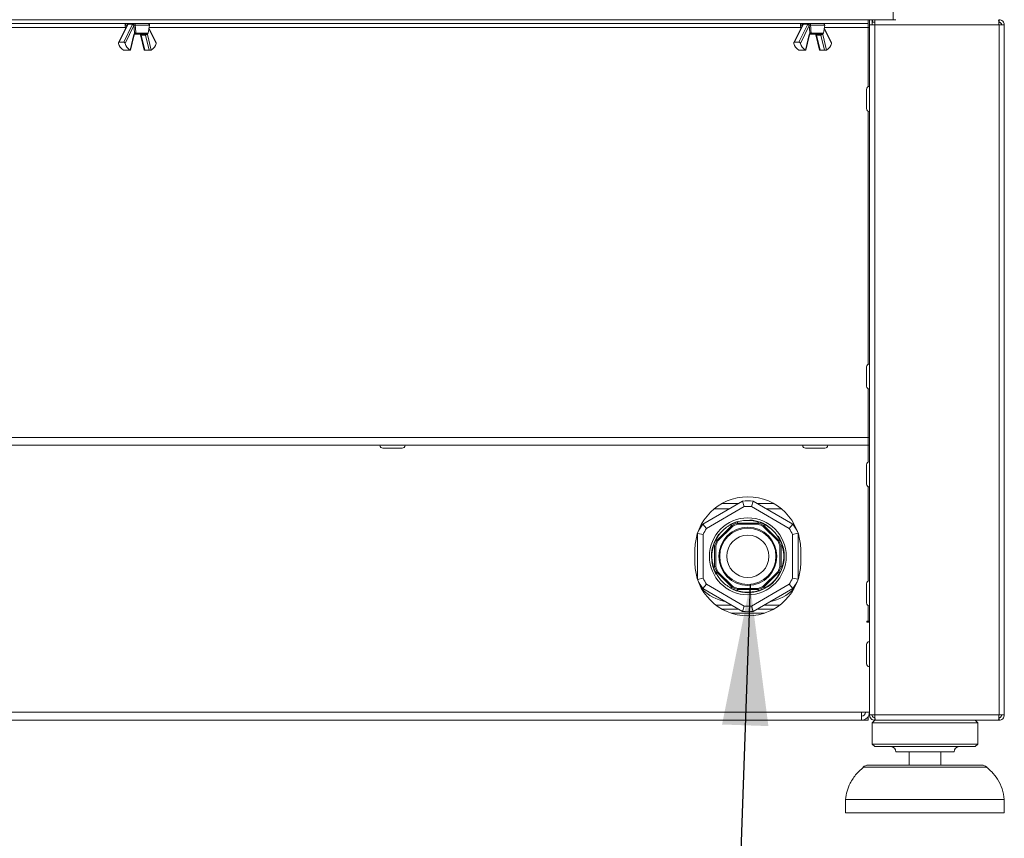
# Model space of a CAD drawing. Units: millimetres. Extents: x 5 to 505, y 5 to 292.
# Drawn here: x 372 to 397, y 217 to 237 of the extents above; entities that cross this region are included whole.
import ezdxf

# ---------------------------------------------------------------- set-up
doc = ezdxf.new("R2010")
doc.units = ezdxf.units.MM
doc.layers.add('BEMAßUNG', color=96, linetype='Continuous')
doc.dimstyles.new('SLDDIMSTYLE4', dxfattribs={"dimtxt": 0.18, "dimasz": 3.556, "dimexe": 0, "dimexo": 0.0625, "dimgap": 0, "dimtad": 0, "dimtih": 1, "dimtoh": 1, "dimdec": 0, "dimrnd": 1e-09, "dimzin": 0, "dimdsep": 46, "dimtxsty": 'Standard', "dimsah": 1, "dimcen": 0.09, "dimadec": 0, "dimazin": 0, "dimtfac": 3.556, "dimtdec": 0, "dimtofl": 0, "dimtmove": 0, "dimatfit": 3, "dimfxl": 0, "dimfrac": 2, "dimtolj": 1, "dimtzin": 0, "dimarcsym": 0})

msp = doc.modelspace()

# ---------------------------------------------------------------- linework, layer by layer
at = {"color": 7, "linetype": 'Continuous', "lineweight": 15}
for p, q in [((393.89495, 237.71109), (393.89495, 237.44442)), ((304.69495, 237.44442), (393.89495, 237.44442)), ((305.32829, 237.34442), (393.26162, 237.34442)), ((374.60247, 237.33342), (374.59646, 237.31781)), ((374.71747, 237.33342), (374.60247, 237.33342)), ((374.70808, 237.31781), (374.71747, 237.33342)), ((391.62914, 237.33342), (391.62312, 237.31781)), ((391.74414, 237.33342), (391.62914, 237.33342)), ((391.73475, 237.31781), (391.74414, 237.33342)), ((393.26162, 237.34442), (393.26162, 237.44442)), ((393.26162, 237.24442), (393.26162, 237.34442)), ((393.29495, 237.44442), (393.29495, 237.31109)), ((393.36162, 237.31109), (393.36162, 237.44442)), ((393.37495, 237.37775), (393.37495, 237.44442)), ((393.42829, 237.37775), (393.37495, 237.37775)), ((393.42829, 237.44442), (393.42829, 237.31109)), ((393.96162, 237.44442), (393.89495, 237.44442)), ((396.56162, 237.44442), (396.56162, 237.37775)), ((374.5801, 237.31024), (374.36172, 236.86784)), ((374.59646, 237.31781), (374.37997, 236.87925)), ((374.49159, 236.87925), (374.70808, 237.31781)), ((374.74952, 237.29548), (374.52806, 236.84685)), ((374.53029, 237.30645), (374.54091, 237.23085)), ((374.58362, 237.31975), (374.57924, 237.30854)), ((374.75367, 237.30986), (374.74952, 237.29548)), ((375.11151, 237.10645), (375.13962, 237.30645)), ((375.30818, 236.86784), (375.12899, 237.23085)), ((391.60677, 237.31024), (391.38839, 236.86784)), ((391.62312, 237.31781), (391.40663, 236.87925)), ((391.51826, 236.87925), (391.73475, 237.31781)), ((391.77619, 237.29548), (391.55473, 236.84685)), ((391.55696, 237.30645), (391.56758, 237.23085)), ((391.61028, 237.31975), (391.6059, 237.30854)), ((391.78033, 237.30986), (391.77619, 237.29548)), ((392.13817, 237.10645), (392.16628, 237.30645)), ((392.33485, 236.86784), (392.15566, 237.23085)), ((393.26162, 237.24442), (393.29495, 237.24442)), ((393.42829, 237.31109), (393.29495, 237.31109)), ((393.29495, 237.31109), (393.29495, 219.91109)), ((396.56162, 237.31109), (393.42829, 237.31109)), ((393.42829, 237.31109), (393.42829, 219.91109)), ((396.56162, 237.31109), (396.56162, 219.91109)), ((396.69495, 237.31109), (396.56162, 237.31109)), ((396.69495, 237.31109), (396.69495, 219.91109)), ((374.37997, 236.87925), (374.49159, 236.87925)), ((374.65534, 236.67984), (374.74813, 237.07095)), ((374.66099, 236.67686), (374.75266, 237.06325)), ((375.0785, 237.07775), (374.80255, 237.07775)), ((374.91725, 237.06325), (375.00891, 236.67687)), ((375.04458, 237.05768), (374.93296, 237.05768)), ((374.93296, 237.05768), (375.02363, 236.67546)), ((375.13526, 236.67546), (375.04458, 237.05768)), ((375.08921, 237.07095), (375.182, 236.67984)), ((391.40663, 236.87925), (391.51826, 236.87925)), ((391.68201, 236.67984), (391.7748, 237.07095)), ((391.68766, 236.67686), (391.77932, 237.06325)), ((392.10517, 237.07775), (391.82922, 237.07775)), ((391.94392, 237.06325), (392.03558, 236.67687)), ((392.07125, 237.05768), (391.95962, 237.05768)), ((391.95962, 237.05768), (392.0503, 236.67546)), ((392.16192, 236.67546), (392.07125, 237.05768)), ((392.11588, 237.07095), (392.20866, 236.67984)), ((374.53465, 236.67546), (374.64627, 236.67546)), ((375.02363, 236.67546), (375.13526, 236.67546)), ((391.56132, 236.67546), (391.67294, 236.67546)), ((392.0503, 236.67546), (392.16192, 236.67546)), ((305.32829, 226.91109), (393.26162, 226.91109)), ((393.29495, 226.91109), (393.26162, 226.91109)), ((393.26162, 226.91109), (393.26162, 226.71109)), ((305.32829, 226.71109), (393.26162, 226.71109)), ((393.29495, 226.71109), (393.26162, 226.71109)), ((390.09661, 225.30153), (389.08996, 224.72034)), ((389.58279, 225.24442), (389.99769, 225.24442)), ((390.09661, 225.30153), (390.13946, 225.16457)), ((390.31711, 225.16457), (390.35996, 225.30153)), ((391.36661, 224.72034), (390.35996, 225.30153)), ((390.45889, 225.24442), (390.87378, 225.24442)), ((390.13946, 225.16457), (389.18715, 224.61475)), ((391.26942, 224.61475), (390.31711, 225.16457)), ((389.18715, 224.61475), (389.08996, 224.72034)), ((389.82183, 224.6877), (389.45167, 224.31754)), ((389.82183, 224.6877), (389.83791, 224.66576)), ((389.97068, 224.72076), (389.96654, 224.74765)), ((390.49003, 224.74765), (389.96654, 224.74765)), ((390.48589, 224.72076), (389.97068, 224.72076)), ((390.49003, 224.74765), (390.48589, 224.72076)), ((390.61866, 224.66576), (390.63474, 224.6877)), ((391.0049, 224.31754), (390.63474, 224.6877)), ((391.36661, 224.72034), (391.26942, 224.61475)), ((388.95829, 224.4838), (388.95829, 223.33837)), ((388.97096, 224.48943), (389.09833, 224.4609)), ((389.09833, 224.4609), (389.09833, 223.36127)), ((389.83791, 224.66576), (389.47361, 224.30146)), ((390.98297, 224.30146), (390.61866, 224.66576)), ((391.35824, 224.4609), (391.49829, 224.49227)), ((391.35824, 223.36127), (391.35824, 224.4609)), ((391.49829, 223.33837), (391.49829, 224.4838)), ((389.47361, 224.30146), (389.45167, 224.31754)), ((391.0049, 224.31754), (390.98297, 224.30146)), ((388.89495, 224.07775), (388.89495, 223.74442)), ((389.39173, 224.17283), (389.41861, 224.16869)), ((389.39173, 224.17283), (389.39173, 223.64934)), ((391.03796, 224.16869), (391.06485, 224.17283)), ((391.06485, 223.64934), (391.06485, 224.17283)), ((391.56162, 223.74442), (391.56162, 224.07775)), ((389.31162, 223.91109), (389.31736, 223.80862)), ((389.41861, 223.65348), (389.39173, 223.64934)), ((389.45167, 223.50463), (389.47361, 223.52071)), ((389.45167, 223.50463), (389.82183, 223.13447)), ((389.47361, 223.52071), (389.83791, 223.15641)), ((390.61866, 223.15641), (390.98297, 223.52071)), ((390.63474, 223.13447), (391.0049, 223.50463)), ((390.98297, 223.52071), (391.0049, 223.50463)), ((391.06485, 223.64934), (391.03796, 223.65348)), ((389.09833, 223.36127), (388.95829, 223.3299)), ((389.08996, 223.10183), (389.18715, 223.20742)), ((389.18715, 223.20742), (390.13946, 222.6576)), ((390.31711, 222.6576), (391.26942, 223.20742)), ((391.26942, 223.20742), (391.36661, 223.10183)), ((391.48562, 223.33274), (391.35824, 223.36127)), ((389.08996, 223.10183), (390.09661, 222.52064)), ((389.83791, 223.15641), (389.82183, 223.13447)), ((389.96654, 223.07452), (389.97068, 223.10141)), ((389.96654, 223.07452), (390.49003, 223.07452)), ((389.97068, 223.10141), (390.48589, 223.10141)), ((390.35996, 222.52064), (391.36661, 223.10183)), ((390.48589, 223.10141), (390.49003, 223.07452)), ((390.63474, 223.13447), (390.61866, 223.15641)), ((389.58279, 222.57775), (389.99769, 222.57775)), ((390.64462, 222.47775), (389.81195, 222.47775)), ((390.13946, 222.6576), (390.09661, 222.52064)), ((390.35996, 222.52064), (390.31711, 222.6576)), ((390.45889, 222.57775), (390.87378, 222.57775)), ((393.26162, 222.27775), (393.23162, 222.27775)), ((393.23162, 222.27775), (393.23162, 222.24775)), ((393.23162, 222.24775), (393.29495, 222.24775)), ((393.26162, 222.27775), (393.29495, 222.27775)), ((393.09495, 219.97775), (305.49495, 219.97775)), ((393.09495, 219.97775), (393.29495, 219.97775)), ((393.09495, 219.97775), (393.09495, 219.77775)), ((393.09495, 219.77775), (305.49495, 219.77775)), ((393.26162, 219.77775), (393.09495, 219.77775)), ((393.26162, 219.8672), (393.26162, 219.77775)), ((393.29495, 219.91109), (393.42829, 219.91109)), ((393.42829, 219.77775), (393.36162, 219.71109)), ((393.36162, 219.71109), (393.36162, 219.17775)), ((394.69495, 219.71109), (393.36162, 219.71109)), ((393.42829, 219.91109), (396.56162, 219.91109)), ((393.42829, 219.77775), (393.42829, 219.84442)), ((393.42829, 219.77775), (393.44243, 219.77775)), ((393.44243, 219.77775), (396.54748, 219.77775)), ((396.02829, 219.71109), (394.69495, 219.71109)), ((396.02829, 219.71109), (395.96162, 219.77775)), ((396.02829, 219.17775), (396.02829, 219.71109)), ((396.54748, 219.77775), (396.56162, 219.77775)), ((396.56162, 219.91109), (396.69495, 219.91109)), ((396.56162, 219.77775), (396.56162, 219.84442)), ((393.36162, 219.17775), (393.42829, 219.11109)), ((394.69495, 219.17775), (393.36162, 219.17775)), ((394.69495, 219.11109), (393.42829, 219.11109)), ((394.69495, 218.97775), (393.96162, 218.97775)), ((394.29495, 218.97775), (394.29495, 218.64442)), ((396.02829, 219.17775), (394.69495, 219.17775)), ((395.96162, 219.11109), (394.69495, 219.11109)), ((395.42829, 218.97775), (394.69495, 218.97775)), ((395.09495, 218.64442), (395.09495, 218.97775)), ((395.96162, 219.11109), (396.02829, 219.17775)), ((393.26824, 218.64442), (396.12167, 218.64442)), ((392.69495, 217.77775), (392.69495, 217.44442)), ((394.69495, 217.77775), (392.69495, 217.77775)), ((396.69495, 217.77775), (394.69495, 217.77775)), ((396.69495, 217.44442), (396.69495, 217.77775)), ((394.69495, 217.44442), (392.69495, 217.44442)), ((396.69495, 217.44442), (394.69495, 217.44442))]:
    msp.add_line(p, q, dxfattribs=at)
at = {"color": 8, "linetype": 'Continuous', "lineweight": 15}
for p, q in [((358.10423, 237.24442), (374.53901, 237.24442)), ((374.58115, 237.30645), (374.53029, 237.30645)), ((375.13962, 237.30645), (374.78257, 237.30645)), ((374.79816, 237.10645), (375.11151, 237.10645)), ((375.30928, 236.84685), (375.12694, 237.21624)), ((375.1309, 237.24442), (391.56567, 237.24442)), ((391.60782, 237.30645), (391.55696, 237.30645)), ((392.16628, 237.30645), (391.80924, 237.30645)), ((391.82483, 237.10645), (392.13817, 237.10645)), ((392.33595, 236.84685), (392.1536, 237.21624)), ((392.15757, 237.24442), (393.26162, 237.24442)), ((393.26162, 237.24442), (393.26162, 235.75307)), ((393.26162, 235.13577), (393.26162, 228.75307)), ((393.26162, 228.13577), (393.26162, 226.91109)), ((393.26162, 226.71109), (393.26162, 226.28641)), ((393.26162, 225.6691), (393.26162, 223.28641)), ((389.38567, 225.11109), (389.76675, 225.11109)), ((390.68983, 225.11109), (391.0709, 225.11109)), ((389.42829, 222.67775), (389.82448, 222.67775)), ((390.63209, 222.67775), (391.02829, 222.67775)), ((393.26162, 222.6691), (393.26162, 222.27775)), ((394.69495, 218.5943), (393.13582, 218.5943)), ((396.25409, 218.5943), (394.69495, 218.5943))]:
    msp.add_line(p, q, dxfattribs=at)
at = {"color": 7, "linetype": 'Continuous', "lineweight": 15, "flags": 128}
for points in [[(374.75957, 237.07775), (374.76273, 237.07834), (374.76578, 237.08007), (374.76861, 237.0829), (374.77113, 237.08672), (374.77324, 237.09139), (374.77486, 237.09676), (374.77596, 237.10263), (374.77647, 237.10879)], [(391.78623, 237.07775), (391.7894, 237.07834), (391.79245, 237.08007), (391.79528, 237.0829), (391.79779, 237.08672), (391.7999, 237.09139), (391.80153, 237.09676), (391.80262, 237.10263), (391.80314, 237.10879)], [(389.96185, 224.78818), (389.83532, 224.73925), (389.76851, 224.7041)], [(388.95829, 223.40076), (388.94455, 223.42683), (388.92328, 223.47106)], [(391.5333, 223.47106), (391.51203, 223.42683), (391.49829, 223.40076)], [(393.29491, 222.24775), (393.29239, 222.27043), (393.29072, 222.27775)]]:
    msp.add_lwpolyline(points, dxfattribs=at)
at = {"color": 8, "linetype": 'Continuous', "lineweight": 15, "flags": 128}
for points in [[(374.74813, 237.07095), (374.75086, 237.06836), (374.7524, 237.06587), (374.75272, 237.06358), (374.75266, 237.06325)], [(375.08698, 237.07885), (375.0878, 237.07626), (375.08921, 237.07095)], [(391.7748, 237.07095), (391.77752, 237.06836), (391.77907, 237.06587), (391.77938, 237.06358), (391.77932, 237.06325)], [(392.11365, 237.07885), (392.11446, 237.07626), (392.11588, 237.07095)]]:
    msp.add_lwpolyline(points, dxfattribs=at)
at = {"color": 7, "linetype": 'Continuous', "lineweight": 15}
for radius in [0.97, 0.73328, 0.71, 0.53333]:
    msp.add_circle((390.22829, 223.91109), radius, dxfattribs=at)
for centre, radius, start, end in [((374.5633, 237.31109), 0.03333, 90, 188), ((374.616, 237.31109), 0.03333, 90, 164.694329), ((374.6182, 237.32789), 0.01668, 97.577551, 160.627264), ((374.73321, 237.32789), 0.01668, 97.577551, 160.627264), ((374.70173, 237.26967), 0.06567, 37.735692, 76.132952), ((374.7241, 237.31518), 0.03004, 349.790738, 76.706151), ((374.84411, 237.31666), 0.06238, 153.576627, 189.422237), ((375.10661, 237.31109), 0.03333, 352, 90), ((391.58997, 237.31109), 0.03333, 90, 188), ((391.64267, 237.31109), 0.03333, 90, 164.694329), ((391.64487, 237.32789), 0.01668, 97.577551, 160.627264), ((391.75987, 237.32789), 0.01668, 97.577551, 160.627264), ((391.7284, 237.26967), 0.06567, 37.735692, 76.132952), ((391.75076, 237.31518), 0.03004, 349.790738, 76.706151), ((391.87078, 237.31666), 0.06238, 153.576627, 189.422237), ((392.13327, 237.31109), 0.03333, 352, 90), ((374.70663, 237.26551), 0.05232, 34.945166, 88.411524), ((374.81182, 237.05889), 0.06482, 135.421331, 169.276757), ((374.85273, 237.10011), 0.05493, 173.379475, 204.022028), ((375.0785, 237.11109), 0.03333, 270, 352), ((391.7333, 237.26551), 0.05232, 34.945166, 88.411524), ((391.83848, 237.05889), 0.06482, 135.421331, 169.276757), ((391.87939, 237.10011), 0.05493, 173.379475, 204.022028), ((392.10517, 237.11109), 0.03333, 270, 352), ((374.59349, 236.89231), 0.23726, 191.046399, 243.576792), ((374.76092, 236.89231), 0.23726, 191.046399, 243.576792), ((374.90111, 237.05165), 0.03241, 10.723243, 44.578669), ((375.01274, 237.05165), 0.03241, 10.723243, 44.578669), ((375.04461, 237.1393), 0.08162, 269.978867, 303.12423), ((375.07642, 236.89231), 0.23726, 296.423208, 348.953601), ((391.62016, 236.89231), 0.23726, 191.046399, 243.576792), ((391.78759, 236.89231), 0.23726, 191.046399, 243.576792), ((391.92778, 237.05165), 0.03241, 10.723243, 44.578669), ((392.0394, 237.05165), 0.03241, 10.723243, 44.578669), ((392.07128, 237.1393), 0.08162, 269.978867, 303.12423), ((392.10308, 236.89231), 0.23726, 296.423208, 348.953601), ((393.29495, 235.68775), 0.07333, 90, 180), ((393.29495, 235.20109), 0.07333, 180, 270), ((393.29495, 228.68775), 0.07333, 90, 180), ((393.29495, 228.20109), 0.07333, 180, 270), ((381.02629, 226.71109), 0.07333, 180, 270), ((381.51295, 226.71109), 0.07333, 270, 0), ((391.68495, 226.71109), 0.07333, 180, 270), ((392.17162, 226.71109), 0.07333, 270, 0), ((393.29495, 226.22109), 0.07333, 90, 180), ((393.29495, 225.73442), 0.07333, 180, 270), ((390.22829, 224.07775), 1.33333, 0, 180), ((390.22829, 223.91109), 1.39667, 84.59012, 95.40988), ((390.22829, 223.91109), 1.25663, 85.946771, 94.053229), ((390.22829, 223.91109), 1.39667, 144.59012, 154.465779), ((390.22829, 223.91109), 0.90667, 107.080621, 117.919379), ((390.22829, 223.91109), 0.87655, 107.373783, 117.626217), ((390.22829, 223.91109), 0.84967, 107.648675, 117.351325), ((390.22829, 223.91109), 0.91667, 52.134574, 86.983321), ((390.22829, 223.91109), 0.84967, 62.648675, 72.351325), ((390.22829, 223.91109), 0.87655, 62.373783, 72.626217), ((390.22829, 223.91109), 0.90667, 62.080621, 72.919379), ((390.22829, 223.91109), 1.39667, 25.534221, 35.40988), ((390.22829, 223.91109), 1.25663, 145.946771, 154.053229), ((390.22829, 223.91109), 0.91667, 142.723066, 180), ((390.22829, 223.91109), 1.25663, 25.946771, 34.053229), ((390.22829, 223.91109), 0.90667, 152.080621, 162.919379), ((390.22829, 223.91109), 0.87655, 152.373783, 162.626217), ((390.22829, 223.91109), 0.84967, 152.648675, 162.351325), ((390.22829, 223.91109), 0.91667, 241.51514, 33.576966), ((390.22829, 223.91109), 0.84967, 17.648675, 27.351325), ((390.22829, 223.91109), 0.87655, 17.373783, 27.626217), ((390.22829, 223.91109), 0.90667, 17.080621, 27.919379), ((390.22829, 223.74442), 1.33333, 180, 0), ((390.22829, 223.91109), 0.91667, 188.43846, 209.196187), ((390.22829, 223.91109), 0.90667, 197.080621, 207.919379), ((390.22829, 223.91109), 0.87655, 197.373783, 207.626217), ((390.22829, 223.91109), 0.84967, 197.648675, 207.351325), ((390.22829, 223.91109), 0.84967, 332.648675, 342.351325), ((390.22829, 223.91109), 0.87655, 332.373783, 342.626217), ((390.22829, 223.91109), 0.90667, 332.080621, 342.919379), ((390.22829, 223.91109), 1.39667, 205.534222, 215.40988), ((390.22829, 223.91109), 1.25663, 205.946771, 214.053229), ((390.22829, 223.91109), 1.25663, 325.946771, 334.053229), ((390.22829, 223.91109), 1.39667, 324.59012, 334.465777), ((393.29495, 223.22109), 0.07333, 90, 180), ((389.89495, 223.91109), 1.16667, 224.805991, 258.965527), ((390.22829, 223.91109), 0.90667, 242.080621, 252.919379), ((390.22829, 223.91109), 0.87655, 242.373783, 252.626217), ((390.22829, 223.91109), 0.84967, 242.648675, 252.351325), ((390.22829, 223.91109), 0.84967, 287.648675, 297.351325), ((390.22829, 223.91109), 0.87655, 287.373783, 297.626217), ((390.22829, 223.91109), 0.90667, 287.080621, 297.919379), ((390.56162, 223.91109), 1.16667, 281.034473, 315.194009), ((393.29495, 222.73442), 0.07333, 180, 270), ((390.22829, 223.91109), 1.39667, 264.59012, 275.40988), ((390.22829, 223.91109), 1.25663, 265.946771, 274.053229), ((393.29495, 221.68775), 0.07333, 90, 180), ((393.29495, 221.20109), 0.07333, 180, 270), ((393.09495, 219.97775), 0.1, 270, 0), ((393.09495, 219.97775), 0.2, 270, 0), ((393.82829, 218.97775), 0.13333, 0, 90), ((395.56162, 218.97775), 0.13333, 90, 180), ((393.26824, 218.44442), 0.2, 90, 131.459871), ((396.12167, 218.44442), 0.2, 48.540129, 90)]:
    msp.add_arc(centre, radius, start, end, dxfattribs=at)
at = {"color": 8, "linetype": 'Continuous', "lineweight": 15}
for centre, radius, start, end in [((374.61094, 237.31459), 0.02992, 94.400493, 180.12362), ((374.60351, 237.31245), 0.02099, 92.839996, 159.971817), ((391.63761, 237.31459), 0.02992, 94.400493, 180.12362), ((391.63018, 237.31245), 0.02099, 92.839996, 159.971817), ((374.59437, 237.30088), 0.01706, 82.966574, 146.756474), ((374.74267, 237.09654), 0.02427, 316.551057, 18.851259), ((391.62103, 237.30088), 0.01706, 82.966574, 146.756474), ((391.76934, 237.09654), 0.02427, 316.551057, 18.851259), ((374.92378, 237.09582), 0.02142, 237.499937, 271.118688), ((374.9297, 237.07364), 0.01628, 220.334054, 281.525294), ((375.03522, 237.10656), 0.03217, 271.062697, 296.407458), ((391.95045, 237.09582), 0.02142, 237.499937, 271.118688), ((391.95637, 237.07364), 0.01628, 220.334054, 281.525294), ((392.06189, 237.10656), 0.03217, 271.062697, 296.407458)]:
    msp.add_arc(centre, radius, start, end, dxfattribs=at)
at = {"color": 7, "linetype": 'Continuous', "lineweight": 15}
for points in [[(396.56162, 237.31109), (396.56044, 237.32856), (396.55808, 237.3635), (396.55455, 237.40757), (396.55101, 237.43841), (396.54866, 237.44241), (396.54748, 237.44442)], [(396.69495, 237.31109), (396.69295, 237.32856), (396.68894, 237.3635), (396.65811, 237.40757), (396.61403, 237.43841), (396.57909, 237.44241), (396.56162, 237.44442)], [(396.62829, 237.31109), (396.62728, 237.31982), (396.62528, 237.33729), (396.60986, 237.35933), (396.58783, 237.37475), (396.57036, 237.37675), (396.56162, 237.37775)], [(389.41861, 224.16869), (389.41861, 224.08282), (389.41861, 223.91109), (389.41861, 223.73935), (389.41861, 223.65348)], [(391.03796, 223.65348), (391.03796, 223.73935), (391.03796, 223.91109), (391.03796, 224.08282), (391.03796, 224.16869)], [(393.29495, 219.91109), (393.29696, 219.89361), (393.30097, 219.85867), (393.3318, 219.8146), (393.37587, 219.78376), (393.41081, 219.77976), (393.42829, 219.77775)], [(393.36162, 219.91109), (393.36262, 219.90235), (393.36463, 219.88488), (393.38004, 219.86284), (393.40208, 219.84742), (393.41955, 219.84542), (393.42829, 219.84442)], [(393.44243, 219.77775), (393.44125, 219.77976), (393.43889, 219.78376), (393.43536, 219.8146), (393.43182, 219.85867), (393.42946, 219.89361), (393.42829, 219.91109)], [(396.56162, 219.91109), (396.56044, 219.89361), (396.55808, 219.85867), (396.55455, 219.8146), (396.55101, 219.78376), (396.54866, 219.77976), (396.54748, 219.77775)], [(396.56162, 219.77775), (396.57909, 219.77976), (396.61403, 219.78376), (396.65811, 219.8146), (396.68894, 219.85867), (396.69295, 219.89361), (396.69495, 219.91109)], [(396.56162, 219.84442), (396.57036, 219.84542), (396.58783, 219.84742), (396.60986, 219.86284), (396.62528, 219.88488), (396.62728, 219.90235), (396.62829, 219.91109)]]:
    msp.add_open_spline(points, degree=3, dxfattribs=at)
for points, knots in [([(374.76565, 237.10438), (374.76272, 237.13883), (374.75731, 237.20252), (374.75197, 237.26623), (374.74952, 237.29548)], [0, 0, 0, 0, 0.540872833, 1, 1, 1, 1]), ([(374.78257, 237.30645), (374.77878, 237.30672), (374.77117, 237.30727), (374.76106, 237.30853), (374.75589, 237.30946), (374.75367, 237.30986)], [0, 0, 0, 0, 0.360472331, 0.724787328, 1, 1, 1, 1]), ([(374.76565, 237.10438), (374.76654, 237.10552), (374.76792, 237.10726), (374.77119, 237.10882), (374.77396, 237.10913), (374.77603, 237.10885), (374.77647, 237.10879)], [0, 0, 0, 0, 0.354361665, 0.542494714, 0.902018152, 1, 1, 1, 1]), ([(374.77647, 237.10879), (374.77995, 237.1083), (374.78678, 237.10732), (374.79442, 237.10673), (374.79816, 237.10645)], [0, 0, 0, 0, 0.5101603, 1, 1, 1, 1]), ([(374.78257, 237.30645), (374.78501, 237.27509), (374.7902, 237.20841), (374.79541, 237.14175), (374.79816, 237.10645)], [0, 0, 0, 0, 0.47033033, 1, 1, 1, 1]), ([(391.79231, 237.10438), (391.78939, 237.13883), (391.78398, 237.20252), (391.77864, 237.26623), (391.77619, 237.29548)], [0, 0, 0, 0, 0.540872833, 1, 1, 1, 1]), ([(391.80924, 237.30645), (391.80545, 237.30672), (391.79784, 237.30727), (391.78773, 237.30853), (391.78256, 237.30946), (391.78033, 237.30986)], [0, 0, 0, 0, 0.36047233, 0.72478733, 1, 1, 1, 1]), ([(391.79231, 237.10438), (391.79321, 237.10552), (391.79458, 237.10726), (391.79786, 237.10882), (391.80063, 237.10913), (391.80269, 237.10885), (391.80314, 237.10879)], [0, 0, 0, 0, 0.35436166, 0.54249471, 0.90201815, 1, 1, 1, 1]), ([(391.80314, 237.10879), (391.80662, 237.1083), (391.81344, 237.10732), (391.82109, 237.10673), (391.82483, 237.10645)], [0, 0, 0, 0, 0.5101603, 1, 1, 1, 1]), ([(391.80924, 237.30645), (391.81168, 237.27509), (391.81687, 237.20841), (391.82207, 237.14175), (391.82483, 237.10645)], [0, 0, 0, 0, 0.47033033, 1, 1, 1, 1]), ([(374.37997, 236.87925), (374.37711, 236.87892), (374.3714, 236.87826), (374.3647, 236.8732), (374.36022, 236.86572), (374.35853, 236.8565), (374.35996, 236.84993), (374.36063, 236.84685)], [0, 0, 0, 0, 0.19312982, 0.3859323, 0.58746351, 0.80665544, 1, 1, 1, 1]), ([(374.52806, 236.84685), (374.5278, 236.84765), (374.52639, 236.85204), (374.5222, 236.86017), (374.51402, 236.86985), (374.50413, 236.87673), (374.49631, 236.87911), (374.49235, 236.87923), (374.49159, 236.87925)], [0, 0, 0, 0, 0.050540843, 0.277683211, 0.511271413, 0.73968701, 0.95006191, 1, 1, 1, 1]), ([(374.75266, 237.06325), (374.75358, 237.06649), (374.75534, 237.07264), (374.75873, 237.07834), (374.75949, 237.07908), (374.75988, 237.07946)], [0, 0, 0, 0, 0.35511502, 0.67346862, 1, 1, 1, 1]), ([(374.80255, 237.07775), (374.79513, 237.07775), (374.78007, 237.07775), (374.76647, 237.07775), (374.75957, 237.07775)], [0, 0, 0, 0, 0.49264341, 1, 1, 1, 1]), ([(374.9102, 237.0777), (374.91068, 237.07772), (374.9122, 237.07776), (374.91329, 237.07749), (374.91306, 237.07757), (374.913, 237.0776)], [0, 0, 0, 0, 0.24865096, 0.79194643, 1, 1, 1, 1]), ([(374.91145, 237.07772), (374.91146, 237.07771), (374.91194, 237.07713), (374.91461, 237.07262), (374.91633, 237.06653), (374.91725, 237.06325)], [0, 0, 0, 0, 0.00356802, 0.46415236, 1, 1, 1, 1]), ([(375.30789, 236.86769), (375.30832, 236.86703), (375.31044, 236.86379), (375.31126, 236.85642), (375.30991, 236.8499), (375.30928, 236.84685)], [0, 0, 0, 0, 0.11974933, 0.5874506, 1, 1, 1, 1]), ([(391.40663, 236.87925), (391.40378, 236.87892), (391.39807, 236.87826), (391.39137, 236.8732), (391.38689, 236.86572), (391.3852, 236.8565), (391.38662, 236.84993), (391.38729, 236.84685)], [0, 0, 0, 0, 0.19312982, 0.3859323, 0.58746351, 0.80665544, 1, 1, 1, 1]), ([(391.55473, 236.84685), (391.55447, 236.84765), (391.55305, 236.85204), (391.54887, 236.86017), (391.54069, 236.86985), (391.5308, 236.87673), (391.52298, 236.87911), (391.51902, 236.87923), (391.51826, 236.87925)], [0, 0, 0, 0, 0.05054084, 0.27768321, 0.51127141, 0.73968701, 0.95006191, 1, 1, 1, 1]), ([(391.77932, 237.06325), (391.78025, 237.06649), (391.782, 237.07264), (391.7854, 237.07834), (391.78616, 237.07908), (391.78654, 237.07946)], [0, 0, 0, 0, 0.35511502, 0.67346862, 1, 1, 1, 1]), ([(391.82922, 237.07775), (391.8218, 237.07775), (391.80674, 237.07775), (391.79314, 237.07775), (391.78623, 237.07775)], [0, 0, 0, 0, 0.49264341, 1, 1, 1, 1]), ([(391.93687, 237.0777), (391.93734, 237.07772), (391.93886, 237.07776), (391.93996, 237.07749), (391.93973, 237.07757), (391.93966, 237.0776)], [0, 0, 0, 0, 0.24865096, 0.79194643, 1, 1, 1, 1]), ([(391.93812, 237.07772), (391.93812, 237.07771), (391.93861, 237.07713), (391.94127, 237.07262), (391.94299, 237.06653), (391.94392, 237.06325)], [0, 0, 0, 0, 0.00356802, 0.46415236, 1, 1, 1, 1]), ([(392.33456, 236.86769), (392.33499, 236.86703), (392.3371, 236.86379), (392.33793, 236.85642), (392.33658, 236.8499), (392.33595, 236.84685)], [0, 0, 0, 0, 0.119749327, 0.587450601, 1, 1, 1, 1]), ([(374.48791, 236.67984), (374.49015, 236.67922), (374.49484, 236.67795), (374.50521, 236.67664), (374.5169, 236.67583), (374.52721, 236.67551), (374.53261, 236.67548), (374.53465, 236.67546)], [0, 0, 0, 0, 0.205190301, 0.427966759, 0.651575101, 0.868200362, 1, 1, 1, 1]), ([(374.64627, 236.67546), (374.64832, 236.67548), (374.65319, 236.67551), (374.65855, 236.67583), (374.66144, 236.67655), (374.66074, 236.67779), (374.6577, 236.67905), (374.65547, 236.67979), (374.65534, 236.67984)], [0, 0, 0, 0, 0.144345117, 0.34358224, 0.548688342, 0.764018445, 0.986908578, 1, 1, 1, 1]), ([(375.02363, 236.67546), (375.02083, 236.67549), (375.01521, 236.67555), (375.01007, 236.67597), (375.00935, 236.67659), (375.009, 236.67689)], [0, 0, 0, 0, 0.336623137, 0.672899829, 1, 1, 1, 1]), ([(375.182, 236.67984), (375.18137, 236.67964), (375.17854, 236.67877), (375.17172, 236.67745), (375.16071, 236.67629), (375.14884, 236.67566), (375.14025, 236.67548), (375.13614, 236.67547), (375.13526, 236.67546)], [0, 0, 0, 0, 0.06312828, 0.28273521, 0.50655195, 0.72860918, 0.94137518, 1, 1, 1, 1]), ([(391.51458, 236.67984), (391.51682, 236.67922), (391.5215, 236.67795), (391.53187, 236.67664), (391.54357, 236.67583), (391.55387, 236.67551), (391.55927, 236.67548), (391.56132, 236.67546)], [0, 0, 0, 0, 0.2051903, 0.42796676, 0.6515751, 0.86820036, 1, 1, 1, 1]), ([(391.67294, 236.67546), (391.67499, 236.67548), (391.67985, 236.67551), (391.68522, 236.67583), (391.6881, 236.67655), (391.68741, 236.67779), (391.68436, 236.67905), (391.68213, 236.67979), (391.68201, 236.67984)], [0, 0, 0, 0, 0.14434512, 0.34358224, 0.54868834, 0.76401844, 0.98690858, 1, 1, 1, 1]), ([(392.0503, 236.67546), (392.04749, 236.67549), (392.04188, 236.67555), (392.03673, 236.67597), (392.03602, 236.67659), (392.03567, 236.67689)], [0, 0, 0, 0, 0.33662314, 0.67289983, 1, 1, 1, 1]), ([(392.20866, 236.67984), (392.20803, 236.67964), (392.20521, 236.67877), (392.19839, 236.67745), (392.18738, 236.67629), (392.17551, 236.67566), (392.16692, 236.67548), (392.16281, 236.67547), (392.16192, 236.67546)], [0, 0, 0, 0, 0.06312828, 0.28273521, 0.50655195, 0.72860918, 0.94137518, 1, 1, 1, 1]), ([(393.22162, 235.68439), (393.22162, 235.68539), (393.22162, 235.69015), (393.22162, 235.66885), (393.22162, 235.63495), (393.22162, 235.59937), (393.22162, 235.55752), (393.22162, 235.49817), (393.22162, 235.41938), (393.22162, 235.34356), (393.22162, 235.29017), (393.22162, 235.25451), (393.22162, 235.22735), (393.22162, 235.20528), (393.22162, 235.20475), (393.22162, 235.20444)], [0, 0, 0, 0, 0.03183968, 0.1515681, 0.21602001, 0.28183968, 0.34765935, 0.41211126, 0.53183968, 0.6515681, 0.71602001, 0.78183968, 0.84765935, 0.91211126, 1, 1, 1, 1]), ([(393.22162, 228.68439), (393.22162, 228.68539), (393.22162, 228.69015), (393.22162, 228.66885), (393.22162, 228.63495), (393.22162, 228.59937), (393.22162, 228.55752), (393.22162, 228.49817), (393.22162, 228.41938), (393.22162, 228.34356), (393.22162, 228.29017), (393.22162, 228.25451), (393.22162, 228.22735), (393.22162, 228.20528), (393.22162, 228.20475), (393.22162, 228.20444)], [0, 0, 0, 0, 0.03183968, 0.1515681, 0.21602001, 0.28183968, 0.34765935, 0.41211126, 0.53183968, 0.6515681, 0.71602001, 0.78183968, 0.84765935, 0.91211126, 1, 1, 1, 1]), ([(381.02629, 226.63775), (381.02727, 226.63775), (381.02924, 226.63775), (381.04507, 226.63775), (381.07618, 226.63775), (381.13308, 226.63775), (381.20622, 226.63775), (381.26974, 226.63775), (381.31962, 226.63775), (381.36741, 226.63775), (381.42297, 226.63775), (381.47859, 226.63775), (381.5067, 226.63775), (381.51462, 226.63775), (381.51294, 226.63775), (381.51293, 226.63775)], [0, 0, 0, 0, 0.06580086, 0.13160171, 0.1960352, 0.3157294, 0.4354236, 0.49985709, 0.56565794, 0.6314588, 0.69589229, 0.81558649, 0.93528069, 0.99971417, 1, 1, 1, 1]), ([(391.68495, 226.63775), (391.68594, 226.63775), (391.68791, 226.63775), (391.70373, 226.63775), (391.73485, 226.63775), (391.79175, 226.63775), (391.86489, 226.63775), (391.92841, 226.63775), (391.97828, 226.63775), (392.02607, 226.63775), (392.08163, 226.63775), (392.13725, 226.63775), (392.16537, 226.63775), (392.17329, 226.63775), (392.1716, 226.63775), (392.1716, 226.63775)], [0, 0, 0, 0, 0.06580086, 0.13160171, 0.1960352, 0.3157294, 0.4354236, 0.49985709, 0.56565794, 0.6314588, 0.69589229, 0.81558649, 0.93528069, 0.99971417, 1, 1, 1, 1]), ([(393.22162, 226.22097), (393.22162, 226.21856), (393.22162, 226.21373), (393.22162, 226.17152), (393.22162, 226.12489), (393.22162, 226.08188), (393.22162, 226.03455), (393.22162, 225.97126), (393.22162, 225.89314), (393.22162, 225.82507), (393.22162, 225.78187), (393.22162, 225.75559), (393.22162, 225.74058), (393.22162, 225.73196), (393.22162, 225.73525), (393.22162, 225.73568)], [0, 0, 0, 0, 0.11859117, 0.23718233, 0.30102203, 0.36621651, 0.43141098, 0.49525068, 0.61384185, 0.73243301, 0.79627272, 0.86146719, 0.92666166, 0.99050137, 1, 1, 1, 1]), ([(389.42715, 224.33561), (389.45404, 224.38084), (389.50476, 224.46612), (389.60658, 224.57565), (389.7068, 224.65696), (389.77594, 224.69637), (389.80376, 224.71222)], [0, 0, 0, 0, 0.29314032, 0.55278666, 0.82010428, 1, 1, 1, 1]), ([(389.82183, 224.6877), (389.82094, 224.68891), (389.81917, 224.69133), (389.81099, 224.70243), (389.80507, 224.71044), (389.80376, 224.71222)], [0, 0, 0, 0, 0.43753667, 0.87498364, 1, 1, 1, 1]), ([(389.96198, 224.77776), (390.01298, 224.79072), (390.10914, 224.81516), (390.25859, 224.82061), (390.38695, 224.80725), (390.46371, 224.78622), (390.49459, 224.77776)], [0, 0, 0, 0, 0.29314032, 0.55278666, 0.82010428, 1, 1, 1, 1]), ([(389.96654, 224.74765), (389.96632, 224.74913), (389.96586, 224.75209), (389.96379, 224.76573), (389.96231, 224.77557), (389.96198, 224.77776)], [0, 0, 0, 0, 0.43753667, 0.87498364, 1, 1, 1, 1]), ([(390.49003, 224.74765), (390.49025, 224.74913), (390.49071, 224.75209), (390.49278, 224.76573), (390.49426, 224.77557), (390.49459, 224.77776)], [0, 0, 0, 0, 0.43753667, 0.87498364, 1, 1, 1, 1]), ([(390.63474, 224.6877), (390.63563, 224.68891), (390.63741, 224.69133), (390.64558, 224.70243), (390.6515, 224.71044), (390.65281, 224.71222)], [0, 0, 0, 0, 0.43753667, 0.87498364, 1, 1, 1, 1]), ([(390.65281, 224.71222), (390.69804, 224.68533), (390.78332, 224.63461), (390.89285, 224.53279), (390.97416, 224.43257), (391.01357, 224.36343), (391.02942, 224.33561)], [0, 0, 0, 0, 0.29314032, 0.55278666, 0.82010428, 1, 1, 1, 1]), ([(389.36161, 223.64478), (389.34863, 223.69577), (389.32649, 223.78272), (389.31784, 223.94077), (389.33132, 224.07023), (389.3554, 224.15543), (389.36161, 224.17739)], [0, 0, 0, 0, 0.29323632, 0.50001616, 0.87112507, 1, 1, 1, 1]), ([(389.36161, 224.17739), (389.36883, 224.1763), (389.38328, 224.17412), (389.39062, 224.173), (389.39153, 224.17286), (389.39173, 224.17283)], [0, 0, 0, 0, 0.44022798, 0.88058563, 1, 1, 1, 1]), ([(389.45167, 224.31754), (389.45046, 224.31843), (389.44805, 224.32021), (389.43694, 224.32838), (389.42893, 224.3343), (389.42715, 224.33561)], [0, 0, 0, 0, 0.43753667, 0.87498364, 1, 1, 1, 1]), ([(391.0049, 224.31754), (391.00611, 224.31843), (391.00853, 224.32021), (391.01963, 224.32838), (391.02764, 224.3343), (391.02942, 224.33561)], [0, 0, 0, 0, 0.43753667, 0.87498364, 1, 1, 1, 1]), ([(391.06485, 224.17283), (391.06633, 224.17305), (391.06929, 224.17351), (391.08293, 224.17558), (391.09277, 224.17706), (391.09496, 224.17739)], [0, 0, 0, 0, 0.43753667, 0.87498364, 1, 1, 1, 1]), ([(391.09496, 224.17739), (391.10795, 224.1264), (391.13008, 224.03945), (391.13873, 223.8814), (391.12525, 223.75194), (391.10117, 223.66674), (391.09496, 223.64478)], [0, 0, 0, 0, 0.29323632, 0.50001616, 0.87112507, 1, 1, 1, 1]), ([(389.39173, 223.64934), (389.39024, 223.64912), (389.38728, 223.64866), (389.37365, 223.64659), (389.3638, 223.64511), (389.36161, 223.64478)], [0, 0, 0, 0, 0.43753667, 0.87498364, 1, 1, 1, 1]), ([(389.45167, 223.50463), (389.45046, 223.50374), (389.44805, 223.50196), (389.43694, 223.49379), (389.42893, 223.48787), (389.42715, 223.48656)], [0, 0, 0, 0, 0.43753667, 0.87498364, 1, 1, 1, 1]), ([(389.80376, 223.10995), (389.75853, 223.13684), (389.67325, 223.18756), (389.56372, 223.28938), (389.48241, 223.3896), (389.443, 223.45874), (389.42715, 223.48656)], [0, 0, 0, 0, 0.29314032, 0.55278666, 0.82010428, 1, 1, 1, 1]), ([(391.02942, 223.48656), (391.00253, 223.44133), (390.95181, 223.35605), (390.84999, 223.24652), (390.74978, 223.16521), (390.68063, 223.1258), (390.65281, 223.10995)], [0, 0, 0, 0, 0.29314032, 0.55278666, 0.82010428, 1, 1, 1, 1]), ([(391.0049, 223.50463), (391.00611, 223.50374), (391.00853, 223.50196), (391.01963, 223.49379), (391.02764, 223.48787), (391.02942, 223.48656)], [0, 0, 0, 0, 0.43753667, 0.87498364, 1, 1, 1, 1]), ([(391.06485, 223.64934), (391.06633, 223.64912), (391.06929, 223.64866), (391.08293, 223.64659), (391.09277, 223.64511), (391.09496, 223.64478)], [0, 0, 0, 0, 0.43753667, 0.87498364, 1, 1, 1, 1]), ([(393.22162, 223.21824), (393.22162, 223.21744), (393.22162, 223.21611), (393.22162, 223.19242), (393.22162, 223.16433), (393.22162, 223.12795), (393.22162, 223.07382), (393.22162, 222.99754), (393.22162, 222.91892), (393.22162, 222.86008), (393.22162, 222.81882), (393.22162, 222.78398), (393.22162, 222.75133), (393.22162, 222.73129), (393.22162, 222.73638), (393.22162, 222.73727)], [0, 0, 0, 0, 0.09461161, 0.15906351, 0.22488318, 0.29070285, 0.35515476, 0.47488318, 0.59461161, 0.65906351, 0.72488318, 0.79070285, 0.85515476, 0.97488318, 1, 1, 1, 1]), ([(389.82183, 223.13447), (389.82094, 223.13326), (389.81917, 223.13084), (389.81099, 223.11974), (389.80507, 223.11173), (389.80376, 223.10995)], [0, 0, 0, 0, 0.43753667, 0.87498364, 1, 1, 1, 1]), ([(389.96654, 223.07452), (389.96632, 223.07304), (389.96586, 223.07008), (389.96379, 223.05645), (389.96231, 223.0466), (389.96198, 223.04441)], [0, 0, 0, 0, 0.43753667, 0.87498364, 1, 1, 1, 1]), ([(390.49459, 223.04441), (390.44359, 223.03145), (390.34743, 223.00701), (390.19798, 223.00156), (390.06962, 223.01492), (389.99286, 223.03595), (389.96198, 223.04441)], [0, 0, 0, 0, 0.29314032, 0.55278666, 0.82010428, 1, 1, 1, 1]), ([(390.49003, 223.07452), (390.49025, 223.07304), (390.49071, 223.07008), (390.49278, 223.05645), (390.49426, 223.0466), (390.49459, 223.04441)], [0, 0, 0, 0, 0.43753667, 0.87498364, 1, 1, 1, 1]), ([(390.63474, 223.13447), (390.63563, 223.13326), (390.63741, 223.13084), (390.64558, 223.11974), (390.6515, 223.11173), (390.65281, 223.10995)], [0, 0, 0, 0, 0.43753667, 0.87498364, 1, 1, 1, 1]), ([(393.22162, 221.68439), (393.22162, 221.68539), (393.22162, 221.69015), (393.22162, 221.66885), (393.22162, 221.63495), (393.22162, 221.59937), (393.22162, 221.55752), (393.22162, 221.49817), (393.22162, 221.41938), (393.22162, 221.34356), (393.22162, 221.29017), (393.22162, 221.25451), (393.22162, 221.22735), (393.22162, 221.20528), (393.22162, 221.20475), (393.22162, 221.20444)], [0, 0, 0, 0, 0.03183968, 0.1515681, 0.21602001, 0.28183968, 0.34765935, 0.41211126, 0.53183968, 0.6515681, 0.71602001, 0.78183968, 0.84765935, 0.91211126, 1, 1, 1, 1]), ([(393.14536, 218.59614), (393.08429, 218.54125), (392.95213, 218.42247), (392.81426, 218.21227), (392.72322, 217.99044), (392.70437, 217.84859), (392.69495, 217.77775)], [0, 0, 0, 0, 0.25608806, 0.55414039, 0.77731938, 1, 1, 1, 1]), ([(396.69495, 217.77775), (396.68157, 217.86773), (396.65458, 218.04919), (396.53371, 218.2829), (396.39438, 218.46556), (396.29173, 218.55623), (396.24685, 218.59588)], [0, 0, 0, 0, 0.28341892, 0.57153329, 0.81265253, 1, 1, 1, 1])]:
    msp.add_open_spline(points, degree=3, knots=knots, dxfattribs=at)

# ---------------------------------------------------------------- leaders
at = {"layer": 'BEMAßUNG'}
msp.add_leader([(390.28531, 223.20338), (389.23913, 192.90083)], dimstyle='SLDDIMSTYLE4', dxfattribs=at)

doc.saveas('drawing.dxf')
